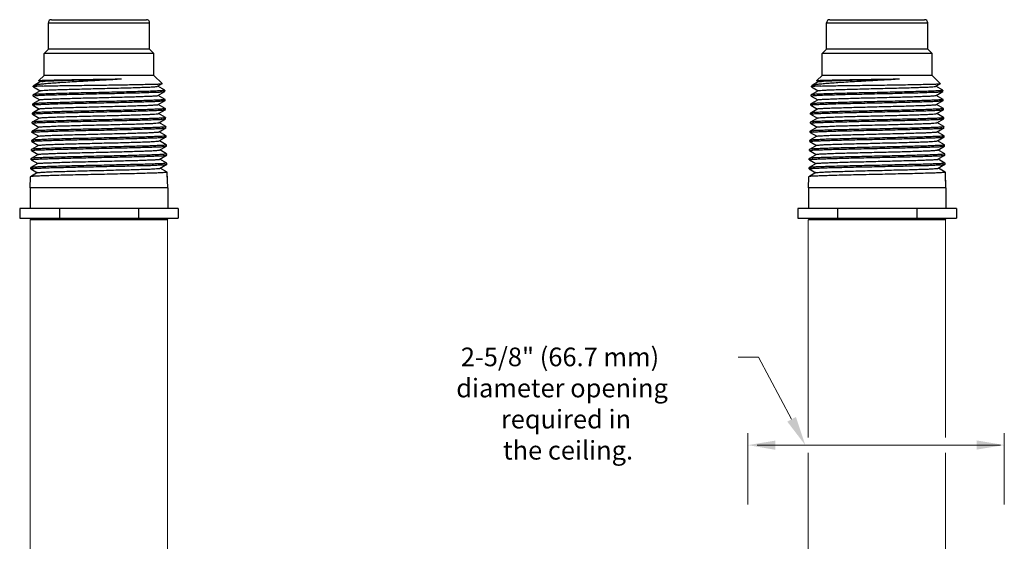
# Model space of a CAD drawing. Extents: x -24.1 to -9, y 59.9 to 75.
# Drawn here: x -21.3 to -9.8, y 68.9 to 75 of the extents above; entities that cross this region are included whole.
import ezdxf

# ---------------------------------------------------------------- set-up
doc = ezdxf.new("R2010")
doc.units = 0
doc.header["$LTSCALE"] = 0.3
doc.header["$MEASUREMENT"] = 0
doc.layers.get('0').update_dxf_attribs({"linetype": 'CONTINUOUS'})
doc.layers.add('3', color=7, linetype='CONTINUOUS')

msp = doc.modelspace()

# ---------------------------------------------------------------- linework, layer by layer
for p, q in [((-20.995, 74.972), (-19.809, 74.972)), ((-20.995, 74.666), (-20.995, 74.972)), ((-20.957, 75.01), (-19.847, 75.01)), ((-19.809, 74.666), (-19.809, 74.972)), ((-11.886, 74.972), (-10.699, 74.972)), ((-11.886, 74.666), (-11.886, 74.972)), ((-11.848, 75.01), (-10.737, 75.01)), ((-10.699, 74.666), (-10.699, 74.972)), ((-21.045, 74.616), (-20.995, 74.666)), ((-19.759, 74.616), (-21.045, 74.616)), ((-21.045, 74.359), (-21.045, 74.616)), ((-19.809, 74.666), (-20.995, 74.666)), ((-19.759, 74.616), (-19.809, 74.666)), ((-19.759, 74.359), (-19.759, 74.616)), ((-11.936, 74.616), (-11.886, 74.666)), ((-10.65, 74.616), (-11.936, 74.616)), ((-11.936, 74.359), (-11.936, 74.616)), ((-10.699, 74.666), (-11.886, 74.666)), ((-10.65, 74.616), (-10.699, 74.666)), ((-10.65, 74.359), (-10.65, 74.616)), ((-21.108, 74.297), (-21.045, 74.359)), ((-19.759, 74.359), (-21.045, 74.359)), ((-19.662, 74.262), (-19.759, 74.359)), ((-11.999, 74.297), (-11.936, 74.359)), ((-10.65, 74.359), (-11.936, 74.359)), ((-10.553, 74.262), (-10.65, 74.359)), ((-21.171, 74.234), (-21.164, 74.241)), ((-21.059, 74.234), (-21.171, 74.234)), ((-21.171, 74.225), (-21.171, 74.234)), ((-21.164, 74.241), (-21.162, 74.242)), ((-21.087, 74.285), (-21.162, 74.242)), ((-21.108, 74.296), (-21.108, 74.297)), ((-21.108, 74.296), (-21.088, 74.285)), ((-19.716, 74.231), (-19.662, 74.262)), ((-19.662, 74.262), (-19.662, 74.262)), ((-12.062, 74.225), (-12.061, 74.234)), ((-12.061, 74.234), (-12.054, 74.241)), ((-11.95, 74.234), (-12.061, 74.234)), ((-12.054, 74.241), (-12.052, 74.242)), ((-11.978, 74.285), (-12.052, 74.242)), ((-11.998, 74.296), (-11.999, 74.297)), ((-11.998, 74.296), (-11.979, 74.285)), ((-10.606, 74.231), (-10.553, 74.262)), ((-10.553, 74.262), (-10.553, 74.262)), ((-21.173, 74.131), (-21.174, 74.13)), ((-21.174, 74.118), (-21.174, 74.13)), ((-21.174, 74.117), (-21.174, 74.118)), ((-21.174, 74.117), (-21.095, 74.072)), ((-21.09, 74.179), (-21.173, 74.131)), ((-21.171, 74.225), (-21.17, 74.224)), ((-21.17, 74.224), (-21.091, 74.178)), ((-19.632, 74.184), (-19.714, 74.231)), ((-19.712, 74.124), (-19.632, 74.171)), ((-19.629, 74.078), (-19.711, 74.125)), ((-19.632, 74.184), (-19.632, 74.184)), ((-19.632, 74.171), (-19.632, 74.184)), ((-19.632, 74.171), (-19.632, 74.171)), ((-12.065, 74.118), (-12.064, 74.13)), ((-12.064, 74.117), (-12.065, 74.118)), ((-11.981, 74.179), (-12.064, 74.131)), ((-12.064, 74.131), (-12.064, 74.13)), ((-12.064, 74.117), (-11.985, 74.072)), ((-12.062, 74.225), (-12.061, 74.224)), ((-12.061, 74.224), (-11.982, 74.178)), ((-10.523, 74.184), (-10.605, 74.231)), ((-10.603, 74.124), (-10.523, 74.171)), ((-10.52, 74.078), (-10.602, 74.125)), ((-10.523, 74.184), (-10.523, 74.184)), ((-10.522, 74.171), (-10.523, 74.184)), ((-10.523, 74.171), (-10.522, 74.171)), ((-21.176, 74.025), (-21.177, 74.024)), ((-21.177, 74.011), (-21.177, 74.024)), ((-21.177, 74.011), (-21.098, 73.965)), ((-21.177, 74.011), (-21.177, 74.011)), ((-21.093, 74.072), (-21.176, 74.025)), ((-19.709, 74.018), (-19.629, 74.064)), ((-19.626, 73.971), (-19.708, 74.019)), ((-19.629, 74.078), (-19.629, 74.077)), ((-19.628, 74.065), (-19.629, 74.077)), ((-19.629, 74.064), (-19.628, 74.065)), ((-12.067, 74.025), (-12.068, 74.024)), ((-12.068, 74.011), (-12.068, 74.024)), ((-12.067, 74.011), (-12.068, 74.011)), ((-11.984, 74.072), (-12.067, 74.025)), ((-12.067, 74.011), (-11.989, 73.965)), ((-10.6, 74.018), (-10.52, 74.064)), ((-10.517, 73.971), (-10.598, 74.019)), ((-10.52, 74.078), (-10.519, 74.077)), ((-10.52, 74.064), (-10.519, 74.065)), ((-10.519, 74.065), (-10.519, 74.077)), ((-21.18, 73.905), (-21.18, 73.918)), ((-21.179, 73.918), (-21.18, 73.918)), ((-21.18, 73.904), (-21.18, 73.905)), ((-21.18, 73.904), (-21.101, 73.859)), ((-21.097, 73.966), (-21.179, 73.918)), ((-19.706, 73.911), (-19.626, 73.957)), ((-19.623, 73.865), (-19.704, 73.912)), ((-19.626, 73.971), (-19.626, 73.971)), ((-19.625, 73.958), (-19.626, 73.971)), ((-19.626, 73.957), (-19.625, 73.958)), ((-12.071, 73.905), (-12.071, 73.918)), ((-12.07, 73.918), (-12.071, 73.918)), ((-12.071, 73.904), (-12.071, 73.905)), ((-12.071, 73.904), (-11.992, 73.859)), ((-11.987, 73.966), (-12.07, 73.918)), ((-10.596, 73.911), (-10.517, 73.957)), ((-10.514, 73.865), (-10.595, 73.912)), ((-10.517, 73.971), (-10.516, 73.971)), ((-10.517, 73.957), (-10.516, 73.958)), ((-10.516, 73.958), (-10.516, 73.971)), ((-21.184, 73.798), (-21.183, 73.811)), ((-21.183, 73.798), (-21.184, 73.798)), ((-21.1, 73.859), (-21.183, 73.812)), ((-21.183, 73.812), (-21.183, 73.811)), ((-21.183, 73.798), (-21.105, 73.752)), ((-19.702, 73.805), (-19.623, 73.851)), ((-19.62, 73.759), (-19.701, 73.806)), ((-19.623, 73.865), (-19.622, 73.864)), ((-19.623, 73.851), (-19.622, 73.852)), ((-19.622, 73.852), (-19.622, 73.864)), ((-12.073, 73.812), (-12.074, 73.811)), ((-12.074, 73.798), (-12.074, 73.811)), ((-12.074, 73.798), (-11.995, 73.752)), ((-12.074, 73.798), (-12.074, 73.798)), ((-11.991, 73.859), (-12.073, 73.812)), ((-10.593, 73.805), (-10.513, 73.851)), ((-10.511, 73.759), (-10.592, 73.806)), ((-10.514, 73.865), (-10.513, 73.864)), ((-10.513, 73.852), (-10.513, 73.864)), ((-10.513, 73.851), (-10.513, 73.852)), ((-21.187, 73.692), (-21.186, 73.705)), ((-21.186, 73.691), (-21.187, 73.692)), ((-21.103, 73.753), (-21.186, 73.705)), ((-21.186, 73.705), (-21.186, 73.705)), ((-21.186, 73.691), (-21.108, 73.646)), ((-19.699, 73.698), (-19.619, 73.744)), ((-19.617, 73.652), (-19.698, 73.699)), ((-19.62, 73.759), (-19.619, 73.758)), ((-19.619, 73.745), (-19.619, 73.758)), ((-19.619, 73.744), (-19.619, 73.745)), ((-11.994, 73.753), (-12.077, 73.705)), ((-12.077, 73.692), (-12.077, 73.705)), ((-12.077, 73.705), (-12.077, 73.705)), ((-12.077, 73.691), (-12.077, 73.692)), ((-12.077, 73.691), (-11.999, 73.646)), ((-10.59, 73.698), (-10.51, 73.744)), ((-10.507, 73.652), (-10.589, 73.699)), ((-10.511, 73.759), (-10.51, 73.758)), ((-10.51, 73.745), (-10.51, 73.758)), ((-10.51, 73.744), (-10.51, 73.745)), ((-21.19, 73.585), (-21.189, 73.598)), ((-21.189, 73.584), (-21.19, 73.585)), ((-21.107, 73.647), (-21.189, 73.599)), ((-21.189, 73.599), (-21.189, 73.598)), ((-21.189, 73.584), (-21.111, 73.539)), ((-19.696, 73.592), (-19.616, 73.638)), ((-19.614, 73.546), (-19.694, 73.593)), ((-19.617, 73.652), (-19.616, 73.652)), ((-19.616, 73.638), (-19.616, 73.652)), ((-19.616, 73.638), (-19.616, 73.638)), ((-19.614, 73.546), (-19.613, 73.545)), ((-19.613, 73.532), (-19.613, 73.545)), ((-12.081, 73.585), (-12.08, 73.598)), ((-12.08, 73.584), (-12.081, 73.585)), ((-11.997, 73.647), (-12.08, 73.599)), ((-12.08, 73.599), (-12.08, 73.598)), ((-12.08, 73.584), (-12.002, 73.539)), ((-10.586, 73.592), (-10.507, 73.638)), ((-10.504, 73.546), (-10.585, 73.593)), ((-10.507, 73.652), (-10.507, 73.652)), ((-10.506, 73.638), (-10.507, 73.652)), ((-10.507, 73.638), (-10.506, 73.638)), ((-10.504, 73.546), (-10.504, 73.545)), ((-10.503, 73.532), (-10.504, 73.545)), ((-21.113, 73.434), (-21.195, 73.386)), ((-21.192, 73.493), (-21.193, 73.492)), ((-21.193, 73.479), (-21.193, 73.492)), ((-21.193, 73.478), (-21.193, 73.479)), ((-21.193, 73.478), (-21.115, 73.433)), ((-21.11, 73.54), (-21.192, 73.493)), ((-19.692, 73.485), (-19.613, 73.531)), ((-19.61, 73.439), (-19.691, 73.486)), ((-19.613, 73.531), (-19.613, 73.532)), ((-19.61, 73.439), (-19.61, 73.439)), ((-19.609, 73.425), (-19.61, 73.439)), ((-19.61, 73.425), (-19.609, 73.425)), ((-12.004, 73.434), (-12.086, 73.386)), ((-12.084, 73.479), (-12.083, 73.492)), ((-12.083, 73.478), (-12.084, 73.479)), ((-12.001, 73.54), (-12.083, 73.493)), ((-12.083, 73.493), (-12.083, 73.492)), ((-12.083, 73.478), (-12.005, 73.433)), ((-10.583, 73.485), (-10.504, 73.531)), ((-10.501, 73.439), (-10.582, 73.486)), ((-10.504, 73.531), (-10.503, 73.532)), ((-10.501, 73.439), (-10.501, 73.439)), ((-10.5, 73.425), (-10.501, 73.439)), ((-10.501, 73.425), (-10.5, 73.425)), ((-21.117, 73.327), (-21.198, 73.28)), ((-21.196, 73.372), (-21.196, 73.386)), ((-21.195, 73.386), (-21.196, 73.386)), ((-21.196, 73.371), (-21.196, 73.372)), ((-21.196, 73.371), (-21.118, 73.326)), ((-19.689, 73.379), (-19.61, 73.425)), ((-19.607, 73.333), (-19.688, 73.38)), ((-19.686, 73.272), (-19.607, 73.318)), ((-19.607, 73.333), (-19.607, 73.332)), ((-19.606, 73.319), (-19.607, 73.332)), ((-19.607, 73.318), (-19.606, 73.319)), ((-12.007, 73.327), (-12.089, 73.28)), ((-12.087, 73.372), (-12.087, 73.386)), ((-12.086, 73.386), (-12.087, 73.386)), ((-12.086, 73.371), (-12.087, 73.372)), ((-12.086, 73.371), (-12.009, 73.326)), ((-10.58, 73.379), (-10.501, 73.425)), ((-10.498, 73.333), (-10.579, 73.38)), ((-10.577, 73.272), (-10.498, 73.318)), ((-10.498, 73.333), (-10.497, 73.332)), ((-10.498, 73.318), (-10.497, 73.319)), ((-10.497, 73.319), (-10.497, 73.332)), ((-21.12, 73.221), (-21.202, 73.173)), ((-21.198, 73.28), (-21.199, 73.279)), ((-21.199, 73.265), (-21.199, 73.279)), ((-21.199, 73.265), (-21.121, 73.22)), ((-21.199, 73.265), (-21.199, 73.265)), ((-19.604, 73.227), (-19.685, 73.273)), ((-19.604, 73.227), (-19.604, 73.226)), ((-19.598, 73.043), (-19.604, 73.226)), ((-19.6, 73.12), (-19.603, 73.212)), ((-12.011, 73.221), (-12.092, 73.173)), ((-12.089, 73.28), (-12.09, 73.279)), ((-12.09, 73.265), (-12.09, 73.279)), ((-12.09, 73.265), (-12.012, 73.22)), ((-12.09, 73.265), (-12.09, 73.265)), ((-10.495, 73.227), (-10.575, 73.273)), ((-10.495, 73.227), (-10.494, 73.226)), ((-10.489, 73.043), (-10.494, 73.226)), ((-10.491, 73.12), (-10.494, 73.212)), ((-21.206, 73.043), (-21.202, 73.173)), ((-21.202, 73.173), (-21.202, 73.173)), ((-12.097, 73.043), (-12.093, 73.173)), ((-12.092, 73.173), (-12.093, 73.173)), ((-19.598, 73.043), (-21.206, 73.043)), ((-21.206, 73.043), (-21.206, 72.803)), ((-19.598, 73.043), (-19.598, 72.803)), ((-10.489, 73.043), (-12.097, 73.043)), ((-12.097, 73.043), (-12.097, 72.803)), ((-10.489, 73.043), (-10.489, 72.803)), ((-19.474, 72.803), (-21.33, 72.803)), ((-21.33, 72.803), (-21.33, 72.688)), ((-20.866, 72.803), (-20.866, 72.688)), ((-19.938, 72.803), (-19.938, 72.688)), ((-19.474, 72.803), (-19.474, 72.688)), ((-10.364, 72.803), (-12.221, 72.803)), ((-12.221, 72.803), (-12.221, 72.688)), ((-11.757, 72.803), (-11.757, 72.688)), ((-10.829, 72.803), (-10.829, 72.688)), ((-10.364, 72.803), (-10.364, 72.688)), ((-21.33, 72.688), (-19.474, 72.688)), ((-21.187, 72.688), (-21.206, 72.669)), ((-19.598, 72.669), (-21.206, 72.669)), ((-19.618, 72.688), (-19.598, 72.669)), ((-12.221, 72.688), (-10.364, 72.688)), ((-12.077, 72.688), (-12.096, 72.669)), ((-10.489, 72.669), (-12.096, 72.669)), ((-10.508, 72.688), (-10.489, 72.669))]:
    msp.add_line(p, q)
at = {"color": 7, "linetype": 'Continuous', "lineweight": 20}
for p, q in [((-21.207, 72.669), (-21.207, 68.737)), ((-19.599, 72.669), (-19.599, 68.737)), ((-12.101, 72.669), (-12.101, 70.121)), ((-10.493, 72.669), (-10.493, 70.121)), ((-12.101, 69.944), (-12.101, 68.757)), ((-10.493, 69.944), (-10.493, 68.757))]:
    msp.add_line(p, q, dxfattribs=at)
at = {"color": 7, "lineweight": 20}
for p, q in [((-12.807, 69.337), (-12.807, 70.174)), ((-9.804, 69.337), (-9.804, 70.174)), ((-9.847, 70.032), (-12.697, 70.032))]:
    msp.add_line(p, q, dxfattribs=at)
for centre, start, end in [((-20.957, 74.972), 90, 180), ((-19.847, 74.972), 0, 90), ((-11.848, 74.972), 90, 180), ((-10.737, 74.972), 0, 90)]:
    msp.add_arc(centre, 0.038, start, end)
for points, start_tangent, end_tangent in [([(-21.059, 74.234), (-21.113, 74.231), (-21.149, 74.229), (-21.168, 74.226), (-21.169, 74.224)], (-0.999098, -0.042475), (-0.257462, -0.966288)), ([(-21.162, 74.243), (-21.153, 74.246), (-21.124, 74.252), (-21.079, 74.258), (-21.02, 74.264), (-20.946, 74.27), (-20.862, 74.276), (-20.768, 74.282), (-20.666, 74.288), (-20.56, 74.294), (-20.452, 74.3), (-20.344, 74.306), (-20.24, 74.312), (-20.14, 74.318)], (0.884788, 0.465993), (0.997971, 0.063665)), ([(-21.108, 74.297), (-21.098, 74.298), (-21.073, 74.3), (-21.032, 74.301), (-20.978, 74.303), (-20.911, 74.305), (-20.832, 74.306), (-20.743, 74.308), (-20.649, 74.31), (-20.549, 74.311), (-20.445, 74.313), (-20.34, 74.315), (-20.237, 74.316), (-20.14, 74.318)], (0.71678, 0.6973), (0.999848, 0.017409)), ([(-21.108, 74.297), (-21.108, 74.297)], (0.707107, 0.707107), (0.716779, 0.6973)), ([(-21.087, 74.286), (-21.072, 74.288), (-21.041, 74.291), (-20.994, 74.294), (-20.931, 74.296), (-20.855, 74.299), (-20.768, 74.302), (-20.672, 74.305), (-20.568, 74.307), (-20.461, 74.31), (-20.352, 74.313), (-20.244, 74.315), (-20.14, 74.318)], (-0.497739, 0.867327), (0.999641, 0.0268)), ([(-21.059, 74.234), (-20.991, 74.235), (-20.908, 74.237), (-20.814, 74.239), (-20.711, 74.24), (-20.603, 74.242), (-20.489, 74.244), (-20.372, 74.245), (-20.257, 74.247), (-20.147, 74.249), (-20.043, 74.25), (-19.947, 74.252), (-19.863, 74.254), (-19.792, 74.255), (-19.735, 74.257), (-19.693, 74.259), (-19.669, 74.261), (-19.662, 74.262)], (0.999641, 0.026805), (-0.613398, 0.789774)), ([(-11.95, 74.234), (-12.003, 74.231), (-12.04, 74.229), (-12.059, 74.226), (-12.06, 74.224)], (-0.999098, -0.042475), (-0.257462, -0.966288)), ([(-12.053, 74.243), (-12.043, 74.246), (-12.015, 74.252), (-11.97, 74.258), (-11.91, 74.264), (-11.837, 74.27), (-11.752, 74.276), (-11.658, 74.282), (-11.557, 74.288), (-11.451, 74.294), (-11.343, 74.3), (-11.235, 74.306), (-11.13, 74.312), (-11.031, 74.318)], (0.884788, 0.465993), (0.997971, 0.063665)), ([(-11.999, 74.297), (-11.989, 74.298), (-11.964, 74.3), (-11.923, 74.301), (-11.869, 74.303), (-11.802, 74.305), (-11.723, 74.306), (-11.634, 74.308), (-11.539, 74.31), (-11.439, 74.311), (-11.336, 74.313), (-11.231, 74.315), (-11.128, 74.316), (-11.031, 74.318)], (0.71678, 0.6973), (0.999848, 0.017409)), ([(-11.999, 74.297), (-11.999, 74.297)], (0.707107, 0.707107), (0.716779, 0.6973)), ([(-11.977, 74.286), (-11.963, 74.288), (-11.932, 74.291), (-11.884, 74.294), (-11.822, 74.296), (-11.746, 74.299), (-11.659, 74.302), (-11.562, 74.305), (-11.459, 74.307), (-11.351, 74.31), (-11.242, 74.313), (-11.135, 74.315), (-11.031, 74.318)], (-0.497739, 0.867327), (0.999641, 0.0268)), ([(-11.95, 74.234), (-11.881, 74.235), (-11.799, 74.237), (-11.705, 74.239), (-11.602, 74.24), (-11.494, 74.242), (-11.38, 74.244), (-11.263, 74.245), (-11.148, 74.247), (-11.038, 74.249), (-10.934, 74.25), (-10.838, 74.252), (-10.754, 74.254), (-10.683, 74.255), (-10.626, 74.257), (-10.584, 74.259), (-10.56, 74.261), (-10.552, 74.262)], (0.999641, 0.026805), (-0.613398, 0.789774)), ([(-19.632, 74.183), (-19.641, 74.181), (-19.67, 74.178), (-19.716, 74.176), (-19.78, 74.173), (-19.857, 74.17), (-19.949, 74.168), (-20.052, 74.165), (-20.164, 74.162), (-20.281, 74.16), (-20.402, 74.157), (-20.524, 74.154), (-20.641, 74.152), (-20.751, 74.149), (-20.855, 74.146), (-20.947, 74.144), (-21.025, 74.141), (-21.089, 74.138), (-21.136, 74.136), (-21.164, 74.133), (-21.174, 74.131)], (-0.003524, -0.999994), (-0.324324, -0.945946)), ([(-21.174, 74.118), (-21.165, 74.121), (-21.136, 74.123), (-21.089, 74.126), (-21.025, 74.129), (-20.947, 74.131), (-20.855, 74.134), (-20.752, 74.137), (-20.641, 74.139), (-20.524, 74.142), (-20.402, 74.145), (-20.28, 74.147), (-20.163, 74.15), (-20.052, 74.153), (-19.949, 74.155), (-19.857, 74.158), (-19.78, 74.161), (-19.716, 74.163), (-19.669, 74.166), (-19.641, 74.169), (-19.632, 74.17)], (0.029666, 0.99956), (0.291602, 0.95654)), ([(-21.094, 74.073), (-21.082, 74.075), (-21.054, 74.078), (-21.008, 74.08), (-20.948, 74.083), (-20.873, 74.086), (-20.787, 74.088), (-20.691, 74.091), (-20.587, 74.094), (-20.479, 74.096), (-20.369, 74.099), (-20.26, 74.102), (-20.155, 74.105), (-20.055, 74.107), (-19.965, 74.11), (-19.886, 74.113), (-19.819, 74.115), (-19.768, 74.118), (-19.733, 74.121), (-19.714, 74.124), (-19.714, 74.125)], (0.693261, 0.720687), (0.332528, 0.943093)), ([(-21.089, 74.178), (-21.086, 74.18), (-21.064, 74.183), (-21.026, 74.186), (-20.972, 74.188), (-20.903, 74.191), (-20.822, 74.194), (-20.73, 74.196), (-20.63, 74.199), (-20.524, 74.202), (-20.415, 74.205), (-20.306, 74.207), (-20.199, 74.21), (-20.097, 74.213), (-20.003, 74.215), (-19.92, 74.218), (-19.848, 74.221), (-19.791, 74.223), (-19.749, 74.226), (-19.723, 74.229), (-19.716, 74.231)], (0.778029, 0.628228), (0.884623, 0.466308)), ([(-19.632, 74.184), (-19.632, 74.183)], (0.029667, -0.99956), (-0.003524, -0.999994)), ([(-12.065, 74.118), (-12.055, 74.121), (-12.027, 74.123), (-11.979, 74.126), (-11.916, 74.129), (-11.838, 74.131), (-11.745, 74.134), (-11.643, 74.137), (-11.532, 74.139), (-11.415, 74.142), (-11.293, 74.145), (-11.171, 74.147), (-11.054, 74.15), (-10.943, 74.153), (-10.839, 74.155), (-10.748, 74.158), (-10.67, 74.161), (-10.607, 74.163), (-10.56, 74.166), (-10.532, 74.169), (-10.522, 74.17)], (0.029666, 0.99956), (0.291602, 0.95654)), ([(-10.523, 74.183), (-10.532, 74.181), (-10.56, 74.178), (-10.607, 74.176), (-10.67, 74.173), (-10.748, 74.17), (-10.84, 74.168), (-10.943, 74.165), (-11.054, 74.162), (-11.171, 74.16), (-11.293, 74.157), (-11.415, 74.154), (-11.532, 74.152), (-11.642, 74.149), (-11.745, 74.146), (-11.838, 74.144), (-11.916, 74.141), (-11.979, 74.138), (-12.026, 74.136), (-12.055, 74.133), (-12.064, 74.131)], (-0.003524, -0.999994), (-0.324324, -0.945946)), ([(-11.984, 74.073), (-11.973, 74.075), (-11.944, 74.078), (-11.899, 74.08), (-11.838, 74.083), (-11.764, 74.086), (-11.678, 74.088), (-11.581, 74.091), (-11.478, 74.094), (-11.37, 74.096), (-11.26, 74.099), (-11.151, 74.102), (-11.045, 74.105), (-10.946, 74.107), (-10.856, 74.11), (-10.776, 74.113), (-10.71, 74.115), (-10.659, 74.118), (-10.623, 74.121), (-10.605, 74.124), (-10.604, 74.125)], (0.693261, 0.720687), (0.332528, 0.943093)), ([(-11.98, 74.178), (-11.977, 74.18), (-11.955, 74.183), (-11.917, 74.186), (-11.863, 74.188), (-11.794, 74.191), (-11.713, 74.194), (-11.621, 74.196), (-11.521, 74.199), (-11.415, 74.202), (-11.306, 74.205), (-11.197, 74.207), (-11.09, 74.21), (-10.988, 74.213), (-10.894, 74.215), (-10.81, 74.218), (-10.739, 74.221), (-10.681, 74.223), (-10.639, 74.226), (-10.614, 74.229), (-10.606, 74.231)], (0.778029, 0.628228), (0.884623, 0.466308)), ([(-10.523, 74.184), (-10.523, 74.183)], (0.029667, -0.99956), (-0.003524, -0.999994)), ([(-19.629, 74.077), (-19.638, 74.074), (-19.667, 74.072), (-19.714, 74.069), (-19.777, 74.066), (-19.855, 74.064), (-19.947, 74.061), (-20.051, 74.059), (-20.162, 74.056), (-20.28, 74.053), (-20.402, 74.051), (-20.525, 74.048), (-20.642, 74.045), (-20.753, 74.043), (-20.856, 74.04), (-20.949, 74.037), (-21.028, 74.035), (-21.091, 74.032), (-21.138, 74.029), (-21.167, 74.027), (-21.177, 74.025)], (-0.003073, -0.999995), (-0.320582, -0.947221)), ([(-21.177, 74.012), (-21.169, 74.014), (-21.142, 74.016), (-21.099, 74.019), (-21.041, 74.022), (-20.969, 74.024), (-20.884, 74.027), (-20.789, 74.029)], (0.072317, 0.997382), (0.999681, 0.025264)), ([(-21.177, 74.011), (-21.177, 74.012)], (0.029666, 0.99956), (0.072317, 0.997382)), ([(-20.789, 74.029), (-20.686, 74.032), (-20.576, 74.034), (-20.461, 74.037), (-20.344, 74.039), (-20.229, 74.042), (-20.119, 74.044), (-20.015, 74.047), (-19.92, 74.049), (-19.836, 74.052), (-19.764, 74.054), (-19.706, 74.057), (-19.663, 74.06), (-19.637, 74.062), (-19.629, 74.064)], (0.999681, 0.025264), (0.330691, 0.943739)), ([(-20.749, 73.983), (-20.649, 73.986), (-20.543, 73.988), (-20.434, 73.991), (-20.323, 73.994), (-20.215, 73.997), (-20.111, 73.999), (-20.015, 74.002), (-19.928, 74.005), (-19.854, 74.007), (-19.793, 74.01), (-19.748, 74.013), (-19.72, 74.015), (-19.709, 74.017)], (0.999604, 0.028143), (0.795709, 0.60568)), ([(-19.629, 74.077), (-19.629, 74.077)], (0.029666, -0.99956), (-0.003074, -0.999995)), ([(-12.068, 74.012), (-12.059, 74.014), (-12.033, 74.016), (-11.99, 74.019), (-11.932, 74.022), (-11.86, 74.024), (-11.775, 74.027), (-11.68, 74.029)], (0.072317, 0.997382), (0.999681, 0.025264)), ([(-12.068, 74.011), (-12.068, 74.012)], (0.029666, 0.99956), (0.072317, 0.997382)), ([(-10.519, 74.077), (-10.529, 74.074), (-10.558, 74.072), (-10.605, 74.069), (-10.668, 74.066), (-10.746, 74.064), (-10.838, 74.061), (-10.941, 74.059), (-11.053, 74.056), (-11.171, 74.053), (-11.293, 74.051), (-11.415, 74.048), (-11.533, 74.045), (-11.644, 74.043), (-11.747, 74.04), (-11.84, 74.037), (-11.918, 74.035), (-11.982, 74.032), (-12.029, 74.029), (-12.058, 74.027), (-12.067, 74.025)], (-0.003073, -0.999995), (-0.320582, -0.947221)), ([(-11.68, 74.029), (-11.577, 74.032), (-11.467, 74.034), (-11.352, 74.037), (-11.235, 74.039), (-11.119, 74.042), (-11.01, 74.044), (-10.906, 74.047), (-10.81, 74.049), (-10.726, 74.052), (-10.655, 74.054), (-10.597, 74.057), (-10.554, 74.06), (-10.528, 74.062), (-10.519, 74.064)], (0.999681, 0.025264), (0.330691, 0.943739)), ([(-11.64, 73.983), (-11.54, 73.986), (-11.434, 73.988), (-11.324, 73.991), (-11.214, 73.994), (-11.105, 73.997), (-11.002, 73.999), (-10.905, 74.002), (-10.819, 74.005), (-10.744, 74.007), (-10.684, 74.01), (-10.639, 74.013), (-10.61, 74.015), (-10.599, 74.017)], (0.999604, 0.028143), (0.795709, 0.60568)), ([(-10.519, 74.077), (-10.519, 74.077)], (0.029666, -0.99956), (-0.003074, -0.999995)), ([(-21.18, 73.905), (-21.171, 73.907), (-21.142, 73.91), (-21.094, 73.913), (-21.03, 73.916), (-20.951, 73.918), (-20.859, 73.921), (-20.755, 73.923), (-20.644, 73.926), (-20.525, 73.929), (-20.402, 73.931), (-20.279, 73.934), (-20.161, 73.937), (-20.049, 73.939), (-19.945, 73.942), (-19.853, 73.945), (-19.775, 73.947), (-19.711, 73.95), (-19.664, 73.953), (-19.635, 73.955), (-19.625, 73.957)], (0.029666, 0.99956), (0.283827, 0.958875)), ([(-20.791, 73.935), (-20.886, 73.933), (-20.971, 73.93), (-21.044, 73.928), (-21.102, 73.925), (-21.145, 73.923), (-21.171, 73.92), (-21.18, 73.918)], (-0.999684, -0.025133), (-0.354051, -0.935226)), ([(-21.1, 73.859), (-21.092, 73.861), (-21.067, 73.864), (-21.024, 73.867), (-20.966, 73.869), (-20.893, 73.872), (-20.808, 73.875), (-20.713, 73.878), (-20.609, 73.88), (-20.501, 73.883), (-20.39, 73.886), (-20.279, 73.888), (-20.172, 73.891), (-20.07, 73.894), (-19.977, 73.897), (-19.895, 73.899), (-19.825, 73.902), (-19.77, 73.905), (-19.732, 73.907), (-19.71, 73.91), (-19.706, 73.912)], (0.884447, 0.466641), (0.774774, 0.632238)), ([(-21.095, 73.965), (-21.094, 73.967), (-21.076, 73.97), (-21.04, 73.972), (-20.988, 73.975), (-20.921, 73.978), (-20.841, 73.98), (-20.749, 73.983)], (0.407146, 0.913363), (0.999604, 0.028143)), ([(-19.626, 73.971), (-19.634, 73.968), (-19.66, 73.966), (-19.703, 73.963), (-19.762, 73.961), (-19.834, 73.958), (-19.918, 73.956), (-20.014, 73.953), (-20.118, 73.95), (-20.228, 73.948), (-20.344, 73.945), (-20.461, 73.943), (-20.577, 73.94), (-20.687, 73.938), (-20.791, 73.935)], (-0.006988, -0.999976), (-0.999684, -0.025133)), ([(-19.626, 73.971), (-19.626, 73.971)], (0.029666, -0.99956), (-0.006988, -0.999976)), ([(-12.071, 73.905), (-12.061, 73.907), (-12.032, 73.91), (-11.985, 73.913), (-11.921, 73.916), (-11.842, 73.918), (-11.749, 73.921), (-11.646, 73.923), (-11.534, 73.926), (-11.416, 73.929), (-11.293, 73.931), (-11.17, 73.934), (-11.052, 73.937), (-10.94, 73.939), (-10.836, 73.942), (-10.744, 73.945), (-10.665, 73.947), (-10.602, 73.95), (-10.554, 73.953), (-10.525, 73.955), (-10.516, 73.957)], (0.029666, 0.99956), (0.283827, 0.958875)), ([(-11.681, 73.935), (-11.777, 73.933), (-11.862, 73.93), (-11.934, 73.928), (-11.993, 73.925), (-12.036, 73.923), (-12.062, 73.92), (-12.071, 73.918)], (-0.999684, -0.025133), (-0.354051, -0.935226)), ([(-11.991, 73.859), (-11.983, 73.861), (-11.957, 73.864), (-11.915, 73.867), (-11.857, 73.869), (-11.784, 73.872), (-11.699, 73.875), (-11.603, 73.878), (-11.5, 73.88), (-11.392, 73.883), (-11.281, 73.886), (-11.17, 73.888), (-11.062, 73.891), (-10.961, 73.894), (-10.868, 73.897), (-10.785, 73.899), (-10.716, 73.902), (-10.661, 73.905), (-10.622, 73.907), (-10.601, 73.91), (-10.597, 73.912)], (0.884447, 0.466641), (0.774774, 0.632238)), ([(-11.986, 73.965), (-11.985, 73.967), (-11.966, 73.97), (-11.93, 73.972), (-11.878, 73.975), (-11.811, 73.978), (-11.731, 73.98), (-11.64, 73.983)], (0.407146, 0.913363), (0.999604, 0.028143)), ([(-10.516, 73.971), (-10.525, 73.968), (-10.551, 73.966), (-10.594, 73.963), (-10.652, 73.961), (-10.724, 73.958), (-10.809, 73.956), (-10.904, 73.953), (-11.009, 73.95), (-11.119, 73.948), (-11.234, 73.945), (-11.352, 73.943), (-11.468, 73.94), (-11.578, 73.938), (-11.681, 73.935)], (-0.006988, -0.999976), (-0.999684, -0.025133)), ([(-10.516, 73.971), (-10.516, 73.971)], (0.029666, -0.99956), (-0.006988, -0.999976)), ([(-21.184, 73.798), (-21.174, 73.801), (-21.145, 73.804), (-21.097, 73.806), (-21.033, 73.809), (-20.953, 73.812), (-20.861, 73.814), (-20.757, 73.817), (-20.645, 73.82), (-20.526, 73.822), (-20.402, 73.825), (-20.279, 73.828), (-20.16, 73.83), (-20.048, 73.833), (-19.944, 73.836), (-19.851, 73.838), (-19.772, 73.841), (-19.708, 73.843), (-19.661, 73.846), (-19.632, 73.849), (-19.622, 73.851)], (0.029666, 0.99956), (0.280347, 0.959899)), ([(-19.622, 73.864), (-19.632, 73.862), (-19.661, 73.859), (-19.708, 73.856), (-19.773, 73.854), (-19.851, 73.851), (-19.944, 73.848), (-20.048, 73.846), (-20.16, 73.843), (-20.279, 73.84), (-20.402, 73.838), (-20.526, 73.835), (-20.644, 73.832), (-20.757, 73.83), (-20.86, 73.827), (-20.953, 73.824), (-21.032, 73.822), (-21.097, 73.819), (-21.144, 73.817), (-21.174, 73.814), (-21.183, 73.812)], (-0.00229, -0.999997), (-0.314092, -0.949392)), ([(-21.103, 73.753), (-21.088, 73.756), (-21.055, 73.759), (-21.006, 73.761), (-20.942, 73.764), (-20.863, 73.767), (-20.774, 73.769), (-20.674, 73.772), (-20.568, 73.775), (-20.458, 73.778), (-20.346, 73.78), (-20.236, 73.783), (-20.13, 73.786), (-20.031, 73.788), (-19.941, 73.791), (-19.863, 73.794), (-19.799, 73.796), (-19.75, 73.799), (-19.718, 73.802), (-19.703, 73.805)], (-0.45595, 0.890006), (-0.472772, 0.881185)), ([(-19.622, 73.864), (-19.622, 73.864)], (0.029666, -0.99956), (-0.00229, -0.999997)), ([(-10.513, 73.864), (-10.523, 73.862), (-10.552, 73.859), (-10.599, 73.856), (-10.663, 73.854), (-10.742, 73.851), (-10.834, 73.848), (-10.938, 73.846), (-11.051, 73.843), (-11.17, 73.84), (-11.293, 73.838), (-11.416, 73.835), (-11.535, 73.832), (-11.647, 73.83), (-11.751, 73.827), (-11.844, 73.824), (-11.923, 73.822), (-11.987, 73.819), (-12.035, 73.817), (-12.064, 73.814), (-12.074, 73.812)], (-0.00229, -0.999997), (-0.314092, -0.949392)), ([(-12.074, 73.798), (-12.065, 73.801), (-12.035, 73.804), (-11.988, 73.806), (-11.923, 73.809), (-11.844, 73.812), (-11.751, 73.814), (-11.648, 73.817), (-11.535, 73.82), (-11.416, 73.822), (-11.293, 73.825), (-11.169, 73.828), (-11.051, 73.83), (-10.938, 73.833), (-10.835, 73.836), (-10.742, 73.838), (-10.663, 73.841), (-10.599, 73.843), (-10.551, 73.846), (-10.522, 73.849), (-10.513, 73.851)], (0.029666, 0.99956), (0.280347, 0.959899)), ([(-11.994, 73.753), (-11.978, 73.756), (-11.946, 73.759), (-11.897, 73.761), (-11.832, 73.764), (-11.754, 73.767), (-11.664, 73.769), (-11.565, 73.772), (-11.459, 73.775), (-11.349, 73.778), (-11.237, 73.78), (-11.127, 73.783), (-11.021, 73.786), (-10.922, 73.788), (-10.832, 73.791), (-10.754, 73.794), (-10.69, 73.796), (-10.641, 73.799), (-10.608, 73.802), (-10.593, 73.805)], (-0.45595, 0.890006), (-0.472772, 0.881185)), ([(-10.513, 73.864), (-10.513, 73.864)], (0.029666, -0.99956), (-0.00229, -0.999997)), ([(-21.187, 73.692), (-21.177, 73.694), (-21.148, 73.697), (-21.1, 73.7), (-21.035, 73.702), (-20.956, 73.705), (-20.863, 73.708), (-20.758, 73.71), (-20.646, 73.713), (-20.526, 73.716), (-20.402, 73.718), (-20.278, 73.721), (-20.159, 73.724), (-20.046, 73.726), (-19.942, 73.729), (-19.849, 73.732), (-19.77, 73.734), (-19.705, 73.737), (-19.658, 73.74), (-19.628, 73.742), (-19.619, 73.744)], (0.029666, 0.99956), (0.277211, 0.960809)), ([(-19.619, 73.758), (-19.629, 73.755), (-19.658, 73.753), (-19.706, 73.75), (-19.77, 73.747), (-19.849, 73.745), (-19.942, 73.742), (-20.046, 73.739), (-20.159, 73.737), (-20.278, 73.734), (-20.402, 73.731), (-20.526, 73.729), (-20.645, 73.726), (-20.758, 73.723), (-20.862, 73.721), (-20.955, 73.718), (-21.035, 73.715), (-21.099, 73.713), (-21.147, 73.71), (-21.177, 73.707), (-21.186, 73.706)], (-0.001938, -0.999998), (-0.311183, -0.95035)), ([(-21.106, 73.646), (-21.102, 73.648), (-21.08, 73.651), (-21.041, 73.653), (-20.985, 73.656), (-20.915, 73.659), (-20.832, 73.661), (-20.737, 73.664), (-20.635, 73.667), (-20.526, 73.669), (-20.414, 73.672), (-20.302, 73.675), (-20.193, 73.678), (-20.089, 73.68), (-19.993, 73.683), (-19.907, 73.686), (-19.834, 73.688), (-19.775, 73.691), (-19.732, 73.694), (-19.707, 73.696), (-19.699, 73.699)], (0.785779, 0.618507), (0.883683, 0.468086)), ([(-19.619, 73.758), (-19.619, 73.758)], (0.029666, -0.99956), (-0.001939, -0.999998)), ([(-10.51, 73.758), (-10.52, 73.755), (-10.549, 73.753), (-10.596, 73.75), (-10.661, 73.747), (-10.74, 73.745), (-10.833, 73.742), (-10.937, 73.739), (-11.05, 73.737), (-11.169, 73.734), (-11.293, 73.731), (-11.417, 73.729), (-11.536, 73.726), (-11.649, 73.723), (-11.753, 73.721), (-11.846, 73.718), (-11.926, 73.715), (-11.99, 73.713), (-12.038, 73.71), (-12.067, 73.707), (-12.077, 73.706)], (-0.001938, -0.999998), (-0.311183, -0.95035)), ([(-12.077, 73.692), (-12.068, 73.694), (-12.039, 73.697), (-11.991, 73.7), (-11.926, 73.702), (-11.847, 73.705), (-11.754, 73.708), (-11.649, 73.71), (-11.536, 73.713), (-11.417, 73.716), (-11.293, 73.718), (-11.169, 73.721), (-11.05, 73.724), (-10.937, 73.726), (-10.833, 73.729), (-10.74, 73.732), (-10.66, 73.734), (-10.596, 73.737), (-10.548, 73.74), (-10.519, 73.742), (-10.51, 73.744)], (0.029666, 0.99956), (0.277211, 0.960809)), ([(-11.997, 73.646), (-11.993, 73.648), (-11.971, 73.651), (-11.932, 73.653), (-11.876, 73.656), (-11.806, 73.659), (-11.722, 73.661), (-11.628, 73.664), (-11.525, 73.667), (-11.417, 73.669), (-11.305, 73.672), (-11.193, 73.675), (-11.083, 73.678), (-10.979, 73.68), (-10.883, 73.683), (-10.798, 73.686), (-10.724, 73.688), (-10.666, 73.691), (-10.623, 73.694), (-10.597, 73.696), (-10.59, 73.699)], (0.785779, 0.618507), (0.883683, 0.468086)), ([(-10.51, 73.758), (-10.51, 73.758)], (0.029666, -0.99956), (-0.001939, -0.999998)), ([(-21.19, 73.585), (-21.181, 73.588), (-21.154, 73.59), (-21.111, 73.593), (-21.051, 73.595), (-20.978, 73.598), (-20.893, 73.6), (-20.796, 73.603), (-20.69, 73.605), (-20.578, 73.608), (-20.461, 73.61), (-20.342, 73.613), (-20.225, 73.616), (-20.114, 73.618), (-20.009, 73.621)], (0.070655, 0.997501), (0.99969, 0.024894)), ([(-21.19, 73.585), (-21.19, 73.585)], (0.029666, 0.99956), (0.070655, 0.997501)), ([(-19.616, 73.651), (-19.626, 73.649), (-19.655, 73.646), (-19.703, 73.644), (-19.767, 73.641), (-19.847, 73.638), (-19.941, 73.636), (-20.045, 73.633), (-20.158, 73.63), (-20.278, 73.628), (-20.402, 73.625), (-20.527, 73.622), (-20.646, 73.62), (-20.76, 73.617), (-20.865, 73.614), (-20.958, 73.612), (-21.037, 73.609), (-21.102, 73.606), (-21.15, 73.604), (-21.18, 73.601), (-21.189, 73.599)], (-0.001621, -0.999999), (-0.30856, -0.951205)), ([(-21.11, 73.54), (-21.097, 73.543), (-21.067, 73.545), (-21.02, 73.548), (-20.958, 73.551), (-20.882, 73.553), (-20.793, 73.556), (-20.695, 73.559), (-20.59, 73.561), (-20.48, 73.564), (-20.368, 73.567), (-20.257, 73.569), (-20.149, 73.572), (-20.048, 73.575)], (-0.586597, 0.809879), (0.999617, 0.027663)), ([(-20.048, 73.575), (-19.956, 73.578), (-19.874, 73.58), (-19.806, 73.583), (-19.753, 73.586), (-19.717, 73.588), (-19.698, 73.591), (-19.697, 73.592)], (0.999617, 0.027663), (0.370489, 0.928837)), ([(-20.009, 73.621), (-19.912, 73.623), (-19.826, 73.626), (-19.753, 73.628), (-19.694, 73.631), (-19.651, 73.633), (-19.624, 73.636), (-19.616, 73.638)], (0.99969, 0.024894), (0.316968, 0.948436)), ([(-19.613, 73.545), (-19.622, 73.543), (-19.648, 73.54), (-19.692, 73.538), (-19.751, 73.535), (-19.824, 73.532), (-19.91, 73.53), (-20.007, 73.527)], (-0.005629, -0.999984), (-0.999693, -0.024766)), ([(-19.616, 73.652), (-19.616, 73.651)], (0.029666, -0.99956), (-0.001621, -0.999999)), ([(-19.613, 73.545), (-19.613, 73.545)], (0.029667, -0.99956), (-0.005629, -0.999984)), ([(-12.081, 73.585), (-12.072, 73.588), (-12.045, 73.59), (-12.001, 73.593), (-11.942, 73.595), (-11.869, 73.598), (-11.784, 73.6), (-11.686, 73.603), (-11.581, 73.605), (-11.469, 73.608), (-11.352, 73.61), (-11.233, 73.613), (-11.116, 73.616), (-11.004, 73.618), (-10.899, 73.621)], (0.070655, 0.997501), (0.99969, 0.024894)), ([(-12.081, 73.585), (-12.081, 73.585)], (0.029666, 0.99956), (0.070655, 0.997501)), ([(-10.507, 73.651), (-10.516, 73.649), (-10.546, 73.646), (-10.594, 73.644), (-10.658, 73.641), (-10.738, 73.638), (-10.831, 73.636), (-10.936, 73.633), (-11.049, 73.63), (-11.168, 73.628), (-11.293, 73.625), (-11.417, 73.622), (-11.537, 73.62), (-11.65, 73.617), (-11.755, 73.614), (-11.848, 73.612), (-11.928, 73.609), (-11.993, 73.606), (-12.041, 73.604), (-12.07, 73.601), (-12.08, 73.599)], (-0.001621, -0.999999), (-0.30856, -0.951205)), ([(-12.001, 73.54), (-11.988, 73.543), (-11.958, 73.545), (-11.911, 73.548), (-11.849, 73.551), (-11.772, 73.553), (-11.684, 73.556), (-11.586, 73.559), (-11.481, 73.561), (-11.371, 73.564), (-11.259, 73.567), (-11.148, 73.569), (-11.04, 73.572), (-10.939, 73.575)], (-0.586597, 0.809879), (0.999617, 0.027663)), ([(-10.939, 73.575), (-10.846, 73.578), (-10.765, 73.58), (-10.697, 73.583), (-10.644, 73.586), (-10.608, 73.588), (-10.589, 73.591), (-10.588, 73.592)], (0.999617, 0.027663), (0.370489, 0.928837)), ([(-10.899, 73.621), (-10.803, 73.623), (-10.717, 73.626), (-10.644, 73.628), (-10.585, 73.631), (-10.542, 73.633), (-10.515, 73.636), (-10.507, 73.638)], (0.99969, 0.024894), (0.316968, 0.948436)), ([(-10.504, 73.545), (-10.512, 73.543), (-10.539, 73.54), (-10.583, 73.538), (-10.642, 73.535), (-10.715, 73.532), (-10.801, 73.53), (-10.898, 73.527)], (-0.005629, -0.999984), (-0.999693, -0.024766)), ([(-10.507, 73.652), (-10.507, 73.651)], (0.029666, -0.99956), (-0.001621, -0.999999)), ([(-10.504, 73.545), (-10.504, 73.545)], (0.029667, -0.99956), (-0.005629, -0.999984)), ([(-19.61, 73.439), (-19.619, 73.436), (-19.645, 73.434), (-19.689, 73.431), (-19.748, 73.429), (-19.822, 73.426), (-19.909, 73.424), (-20.007, 73.421), (-20.112, 73.418), (-20.224, 73.416), (-20.342, 73.413), (-20.462, 73.411), (-20.58, 73.408), (-20.692, 73.406), (-20.799, 73.403), (-20.897, 73.401), (-20.983, 73.398), (-21.056, 73.396), (-21.116, 73.393), (-21.16, 73.391), (-21.187, 73.388), (-21.196, 73.386)], (-0.005239, -0.999986), (-0.338622, -0.940922)), ([(-21.193, 73.479), (-21.183, 73.481), (-21.154, 73.484), (-21.106, 73.487), (-21.041, 73.489), (-20.961, 73.492), (-20.867, 73.495), (-20.761, 73.497), (-20.647, 73.5), (-20.527, 73.502), (-20.402, 73.505), (-20.277, 73.508), (-20.157, 73.511), (-20.044, 73.513), (-19.939, 73.516), (-19.844, 73.518), (-19.764, 73.521), (-19.699, 73.524), (-19.651, 73.526), (-19.622, 73.529), (-19.613, 73.531)], (0.029666, 0.99956), (0.271697, 0.962383)), ([(-20.007, 73.527), (-20.113, 73.525), (-20.224, 73.522), (-20.342, 73.52), (-20.461, 73.517), (-20.579, 73.515), (-20.691, 73.512), (-20.797, 73.51), (-20.894, 73.507), (-20.98, 73.505), (-21.054, 73.502), (-21.113, 73.5), (-21.157, 73.497), (-21.184, 73.494), (-21.193, 73.493)], (-0.999693, -0.024766), (-0.340719, -0.940165)), ([(-21.113, 73.433), (-21.107, 73.435), (-21.083, 73.438), (-21.041, 73.441), (-20.984, 73.443), (-20.912, 73.446), (-20.827, 73.449), (-20.732, 73.451), (-20.628, 73.454), (-20.519, 73.457), (-20.407, 73.459), (-20.295, 73.462), (-20.185, 73.465), (-20.081, 73.467), (-19.985, 73.47), (-19.9, 73.473), (-19.827, 73.475), (-19.768, 73.478), (-19.725, 73.481), (-19.7, 73.484), (-19.693, 73.486)], (0.866159, 0.499769), (0.883788, 0.467888)), ([(-19.61, 73.439), (-19.61, 73.439)], (0.029667, -0.99956), (-0.00524, -0.999986)), ([(-10.501, 73.439), (-10.509, 73.436), (-10.536, 73.434), (-10.58, 73.431), (-10.639, 73.429), (-10.713, 73.426), (-10.8, 73.424), (-10.897, 73.421), (-11.003, 73.418), (-11.115, 73.416), (-11.233, 73.413), (-11.353, 73.411), (-11.471, 73.408), (-11.583, 73.406), (-11.69, 73.403), (-11.788, 73.401), (-11.874, 73.398), (-11.947, 73.396), (-12.007, 73.393), (-12.051, 73.391), (-12.078, 73.388), (-12.086, 73.386)], (-0.005239, -0.999986), (-0.338622, -0.940922)), ([(-12.084, 73.479), (-12.074, 73.481), (-12.045, 73.484), (-11.996, 73.487), (-11.931, 73.489), (-11.852, 73.492), (-11.758, 73.495), (-11.652, 73.497), (-11.538, 73.5), (-11.418, 73.502), (-11.293, 73.505), (-11.168, 73.508), (-11.048, 73.511), (-10.935, 73.513), (-10.83, 73.516), (-10.735, 73.518), (-10.655, 73.521), (-10.59, 73.524), (-10.542, 73.526), (-10.513, 73.529), (-10.503, 73.531)], (0.029666, 0.99956), (0.271697, 0.962383)), ([(-10.898, 73.527), (-11.003, 73.525), (-11.115, 73.522), (-11.233, 73.52), (-11.352, 73.517), (-11.47, 73.515), (-11.582, 73.512), (-11.688, 73.51), (-11.785, 73.507), (-11.871, 73.505), (-11.944, 73.502), (-12.004, 73.5), (-12.048, 73.497), (-12.074, 73.494), (-12.083, 73.493)], (-0.999693, -0.024766), (-0.340719, -0.940165)), ([(-12.004, 73.433), (-11.998, 73.435), (-11.973, 73.438), (-11.932, 73.441), (-11.875, 73.443), (-11.803, 73.446), (-11.718, 73.449), (-11.623, 73.451), (-11.519, 73.454), (-11.41, 73.457), (-11.298, 73.459), (-11.185, 73.462), (-11.076, 73.465), (-10.972, 73.467), (-10.876, 73.47), (-10.79, 73.473), (-10.717, 73.475), (-10.659, 73.478), (-10.616, 73.481), (-10.591, 73.484), (-10.583, 73.486)], (0.866159, 0.499769), (0.883788, 0.467888)), ([(-10.501, 73.439), (-10.501, 73.439)], (0.029667, -0.99956), (-0.00524, -0.999986)), ([(-19.607, 73.332), (-19.615, 73.33), (-19.642, 73.327), (-19.686, 73.325), (-19.746, 73.322), (-19.819, 73.32), (-19.907, 73.317), (-20.005, 73.315), (-20.111, 73.312), (-20.224, 73.31), (-20.342, 73.307), (-20.462, 73.304), (-20.58, 73.302), (-20.693, 73.299), (-20.8, 73.297), (-20.899, 73.294), (-20.986, 73.292), (-21.059, 73.289), (-21.119, 73.287), (-21.163, 73.284), (-21.19, 73.282), (-21.199, 73.28)], (-0.004987, -0.999988), (-0.33652, -0.941676)), ([(-21.199, 73.265), (-21.19, 73.268), (-21.16, 73.271), (-21.112, 73.273), (-21.047, 73.276), (-20.966, 73.279), (-20.871, 73.281), (-20.763, 73.284), (-20.649, 73.287), (-20.528, 73.289), (-20.402, 73.292), (-20.277, 73.295), (-20.156, 73.297), (-20.041, 73.3), (-19.934, 73.303), (-19.839, 73.305), (-19.758, 73.308), (-19.693, 73.311), (-19.645, 73.313), (-19.616, 73.316), (-19.606, 73.318)], (0.029666, 0.99956), (0.267529, 0.96355)), ([(-21.196, 73.372), (-21.186, 73.375), (-21.157, 73.377), (-21.109, 73.38), (-21.044, 73.383), (-20.964, 73.385), (-20.869, 73.388), (-20.762, 73.391), (-20.648, 73.393), (-20.527, 73.396), (-20.402, 73.399), (-20.277, 73.401), (-20.156, 73.404), (-20.043, 73.407), (-19.937, 73.409), (-19.842, 73.412), (-19.761, 73.415), (-19.696, 73.417), (-19.648, 73.42), (-19.619, 73.423), (-19.61, 73.424)], (0.029666, 0.99956), (0.269456, 0.963013)), ([(-21.115, 73.327), (-21.115, 73.328), (-21.096, 73.33), (-21.061, 73.333), (-21.008, 73.336), (-20.941, 73.338), (-20.86, 73.341), (-20.768, 73.344), (-20.666, 73.347), (-20.558, 73.349), (-20.446, 73.352), (-20.333, 73.355), (-20.222, 73.357), (-20.115, 73.36), (-20.016, 73.363), (-19.926, 73.365), (-19.848, 73.368), (-19.784, 73.371), (-19.735, 73.373), (-19.704, 73.376), (-19.689, 73.379)], (0.212796, 0.977097), (-0.54328, 0.839552)), ([(-19.607, 73.332), (-19.607, 73.332)], (0.029666, -0.99956), (-0.004986, -0.999988)), ([(-10.497, 73.332), (-10.506, 73.33), (-10.533, 73.327), (-10.577, 73.325), (-10.636, 73.322), (-10.71, 73.32), (-10.797, 73.317), (-10.896, 73.315), (-11.002, 73.312), (-11.115, 73.31), (-11.233, 73.307), (-11.353, 73.304), (-11.471, 73.302), (-11.584, 73.299), (-11.691, 73.297), (-11.79, 73.294), (-11.877, 73.292), (-11.95, 73.289), (-12.01, 73.287), (-12.054, 73.284), (-12.081, 73.282), (-12.09, 73.28)], (-0.004987, -0.999988), (-0.33652, -0.941676)), ([(-12.09, 73.265), (-12.08, 73.268), (-12.051, 73.271), (-12.002, 73.273), (-11.937, 73.276), (-11.857, 73.279), (-11.761, 73.281), (-11.654, 73.284), (-11.539, 73.287), (-11.418, 73.289), (-11.293, 73.292), (-11.167, 73.295), (-11.046, 73.297), (-10.932, 73.3), (-10.825, 73.303), (-10.73, 73.305), (-10.649, 73.308), (-10.584, 73.311), (-10.536, 73.313), (-10.507, 73.316), (-10.497, 73.318)], (0.029666, 0.99956), (0.267529, 0.96355)), ([(-12.087, 73.372), (-12.077, 73.375), (-12.048, 73.377), (-11.999, 73.38), (-11.934, 73.383), (-11.854, 73.385), (-11.76, 73.388), (-11.653, 73.391), (-11.539, 73.393), (-11.418, 73.396), (-11.293, 73.399), (-11.168, 73.401), (-11.047, 73.404), (-10.934, 73.407), (-10.827, 73.409), (-10.733, 73.412), (-10.652, 73.415), (-10.587, 73.417), (-10.539, 73.42), (-10.51, 73.423), (-10.5, 73.424)], (0.029666, 0.99956), (0.269456, 0.963013)), ([(-12.006, 73.327), (-12.005, 73.328), (-11.987, 73.33), (-11.951, 73.333), (-11.899, 73.336), (-11.832, 73.338), (-11.751, 73.341), (-11.659, 73.344), (-11.557, 73.347), (-11.449, 73.349), (-11.337, 73.352), (-11.224, 73.355), (-11.113, 73.357), (-11.006, 73.36), (-10.906, 73.363), (-10.816, 73.365), (-10.739, 73.368), (-10.675, 73.371), (-10.626, 73.373), (-10.594, 73.376), (-10.58, 73.379)], (0.212796, 0.977097), (-0.54328, 0.839552)), ([(-10.497, 73.332), (-10.497, 73.332)], (0.029666, -0.99956), (-0.004986, -0.999988)), ([(-19.604, 73.226), (-19.613, 73.223), (-19.643, 73.221), (-19.691, 73.218), (-19.756, 73.215), (-19.837, 73.213), (-19.933, 73.21), (-20.04, 73.207), (-20.155, 73.205), (-20.276, 73.202), (-20.402, 73.199), (-20.528, 73.197), (-20.649, 73.194), (-20.765, 73.191), (-20.872, 73.189), (-20.968, 73.186), (-21.049, 73.183), (-21.114, 73.181), (-21.163, 73.178), (-21.192, 73.175), (-21.202, 73.173)], (-0.000638, -1), (-0.300456, -0.953796)), ([(-21.12, 73.22), (-21.108, 73.223), (-21.078, 73.226), (-21.031, 73.228), (-20.969, 73.231), (-20.892, 73.234), (-20.803, 73.236), (-20.704, 73.239), (-20.597, 73.242), (-20.486, 73.245), (-20.372, 73.247), (-20.26, 73.25), (-20.15, 73.253), (-20.048, 73.255), (-19.954, 73.258), (-19.871, 73.261), (-19.802, 73.263), (-19.747, 73.266), (-19.709, 73.269), (-19.689, 73.271), (-19.687, 73.273)], (-0.553132, 0.833093), (0.644414, 0.764677)), ([(-19.604, 73.226), (-19.604, 73.226)], (0.029666, -0.99956), (-0.000637, -1)), ([(-10.494, 73.226), (-10.504, 73.223), (-10.533, 73.221), (-10.582, 73.218), (-10.647, 73.215), (-10.728, 73.213), (-10.824, 73.21), (-10.931, 73.207), (-11.046, 73.205), (-11.167, 73.202), (-11.293, 73.199), (-11.419, 73.197), (-11.54, 73.194), (-11.655, 73.191), (-11.763, 73.189), (-11.859, 73.186), (-11.94, 73.183), (-12.005, 73.181), (-12.053, 73.178), (-12.083, 73.175), (-12.093, 73.173)], (-0.000638, -1), (-0.300456, -0.953796)), ([(-12.011, 73.22), (-11.999, 73.223), (-11.969, 73.226), (-11.922, 73.228), (-11.859, 73.231), (-11.783, 73.234), (-11.694, 73.236), (-11.595, 73.239), (-11.488, 73.242), (-11.377, 73.245), (-11.263, 73.247), (-11.15, 73.25), (-11.041, 73.253), (-10.938, 73.255), (-10.844, 73.258), (-10.762, 73.261), (-10.692, 73.263), (-10.638, 73.266), (-10.6, 73.269), (-10.58, 73.271), (-10.578, 73.273)], (-0.553132, 0.833093), (0.644414, 0.764677)), ([(-10.494, 73.226), (-10.494, 73.226)], (0.029666, -0.99956), (-0.000637, -1))]:
    msp.add_spline(points, degree=3, dxfattribs=dict(start_tangent=start_tangent, end_tangent=end_tangent))
for points in [[(-12.485, 69.979), (-12.485, 70.086), (-12.806, 70.033)], [(-10.126, 69.981), (-10.126, 70.088), (-9.805, 70.034)]]:
    msp.add_solid(points, dxfattribs=at)
at = {"layer": '3', "color": 7, "lineweight": 20, "ltscale": 0.25}
msp.add_line((-12.681, 71.063), (-12.92, 71.063), dxfattribs=at)
at = {"layer": '3', "color": 7, "lineweight": 20}
msp.add_line((-12.294, 70.335), (-12.681, 71.063), dxfattribs=at)
msp.add_solid([(-12.243, 70.362), (-12.132, 70.031), (-12.344, 70.308)], dxfattribs=at)

# ---------------------------------------------------------------- texts
for s, p in [('2-5/8" (66.7 mm)', (-16.166, 70.956)), ('diameter opening', (-16.22, 70.592)), ('required in', (-15.697, 70.228)), ('the ceiling.', (-15.672, 69.864))]:
    msp.add_text(s, height=0.2183, dxfattribs=at).set_placement(p)

doc.saveas('drawing.dxf')
